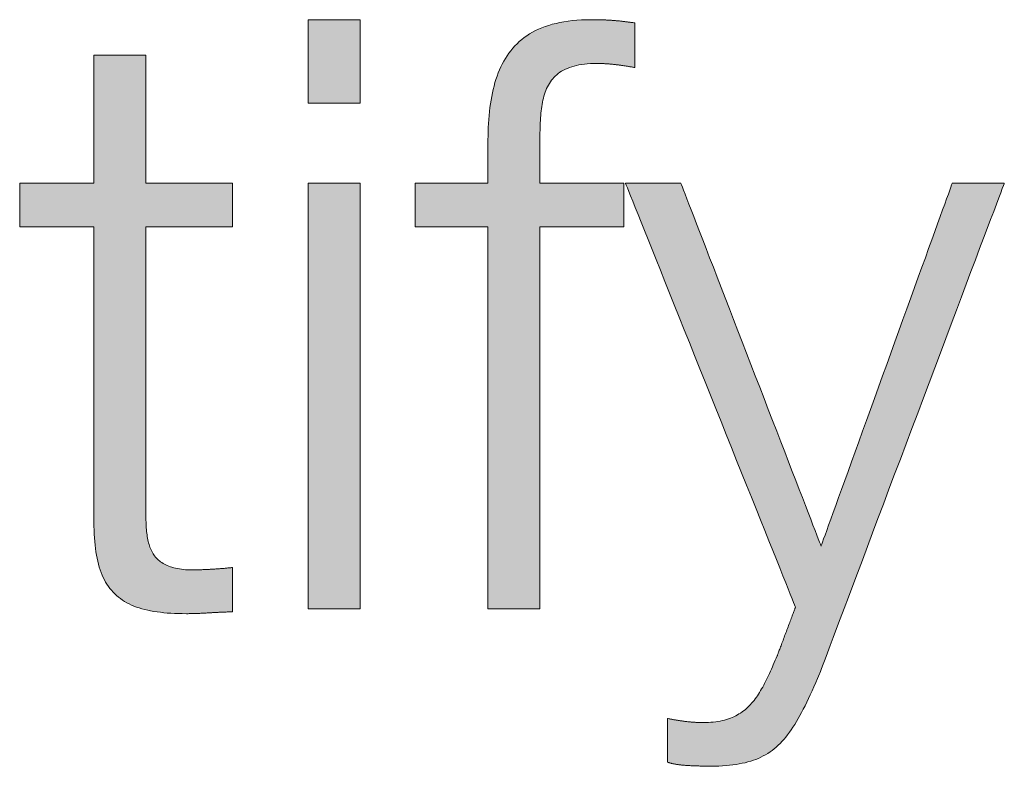
# Model space of a CAD drawing. Units: millimetres. Extents: x 0 to 71.2, y -54.4 to 45.2.
# Drawn here: x 54.8 to 57, y -9.2 to -7.6 of the extents above; entities that cross this region are included whole.
import ezdxf

# ---------------------------------------------------------------- set-up
doc = ezdxf.new("R2010")
doc.units = ezdxf.units.MM

msp = doc.modelspace()

# ---------------------------------------------------------------- hatches: boundary and pattern name
h = msp.add_hatch(color=7)
h.dxf.hatch_style = 2
h.paths.add_polyline_path([(55.4616, -7.6289), (55.5726, -7.6289), (55.5726, -7.8074), (55.4616, -7.8074)])
h.paths.add_polyline_path([(55.4616, -7.9786), (55.5726, -7.9786), (55.5726, -8.8895), (55.4616, -8.8895)])
h = msp.add_hatch(color=7)
h.dxf.hatch_style = 2
edge = h.paths.add_edge_path()
edge.add_spline(control_points=[(56.1372, -8.072), (56.1372, -8.072), (55.9574, -8.072), (55.9574, -8.072), (55.9574, -8.072), (55.9574, -8.8895), (55.9574, -8.8895), (55.9574, -8.8895), (55.8461, -8.8895), (55.8461, -8.8895), (55.8461, -8.8895), (55.8461, -8.072), (55.8461, -8.072), (55.8461, -8.072), (55.6907, -8.072), (55.6907, -8.072), (55.6907, -8.072), (55.6907, -7.9786), (55.6907, -7.9786), (55.6907, -7.9786), (55.8461, -7.9786), (55.8461, -7.9786), (55.8461, -7.9786), (55.8461, -7.8956), (55.8461, -7.8956), (55.8461, -7.7385), (55.8868, -7.6289), (56.0666, -7.6289), (56.1004, -7.6289), (56.1252, -7.6307), (56.1603, -7.6358), (56.1603, -7.6358), (56.1603, -7.7313), (56.1603, -7.7313), (56.1303, -7.7261), (56.1055, -7.7226), (56.079, -7.7226), (55.9574, -7.7226), (55.9574, -7.8019), (55.9574, -7.899), (55.9574, -7.899), (55.9574, -7.9786), (55.9574, -7.9786), (55.9574, -7.9786), (56.1372, -7.9786), (56.1372, -7.9786), (56.1372, -7.9786), (56.1372, -8.072), (56.1372, -8.072)], knot_values=[0, 0, 0, 0, 1, 1, 1, 2, 2, 2, 3, 3, 3, 4, 4, 4, 5, 5, 5, 6, 6, 6, 7, 7, 7, 8, 8, 8, 9, 9, 9, 10, 10, 10, 11, 11, 11, 12, 12, 12, 13, 13, 13, 14, 14, 14, 15, 15, 15, 16, 16, 16, 16], degree=3, periodic=1)
h = msp.add_hatch(color=7)
h.dxf.hatch_style = 2
edge = h.paths.add_edge_path()
edge.add_spline(control_points=[(55.1144, -7.9786), (55.1144, -7.9786), (55.2997, -7.9786), (55.2997, -7.9786), (55.2997, -7.9786), (55.2997, -8.072), (55.2997, -8.072), (55.2997, -8.072), (55.1144, -8.072), (55.1144, -8.072), (55.1144, -8.072), (55.1144, -8.6866), (55.1144, -8.6866), (55.1144, -8.7589), (55.1251, -8.8013), (55.2043, -8.8065), (55.2363, -8.8065), (55.268, -8.8048), (55.2997, -8.8013), (55.2997, -8.8013), (55.2997, -8.8964), (55.2997, -8.8964), (55.2663, -8.8964), (55.2343, -8.9002), (55.2009, -8.9002), (55.0527, -8.9002), (55.0014, -8.8506), (55.0031, -8.6952), (55.0031, -8.6952), (55.0031, -8.072), (55.0031, -8.072), (55.0031, -8.072), (54.8443, -8.072), (54.8443, -8.072), (54.8443, -8.072), (54.8443, -7.9786), (54.8443, -7.9786), (54.8443, -7.9786), (55.0031, -7.9786), (55.0031, -7.9786), (55.0031, -7.9786), (55.0031, -7.7047), (55.0031, -7.7047), (55.0031, -7.7047), (55.1144, -7.7047), (55.1144, -7.7047), (55.1144, -7.7047), (55.1144, -7.9786), (55.1144, -7.9786)], knot_values=[0, 0, 0, 0, 1, 1, 1, 2, 2, 2, 3, 3, 3, 4, 4, 4, 5, 5, 5, 6, 6, 6, 7, 7, 7, 8, 8, 8, 9, 9, 9, 10, 10, 10, 11, 11, 11, 12, 12, 12, 13, 13, 13, 14, 14, 14, 15, 15, 15, 16, 16, 16, 16], degree=3, periodic=1)
h = msp.add_hatch(color=7)
h.dxf.hatch_style = 2
edge = h.paths.add_edge_path()
edge.add_spline(control_points=[(56.1403, -7.9786), (56.1403, -7.9786), (56.2588, -7.9786), (56.2588, -7.9786), (56.2588, -7.9786), (56.5589, -8.7555), (56.5589, -8.7555), (56.5589, -8.7555), (56.8397, -7.9786), (56.8397, -7.9786), (56.8397, -7.9786), (56.951, -7.9786), (56.951, -7.9786), (56.951, -7.9786), (56.5555, -9.029), (56.5555, -9.029), (56.49, -9.1827), (56.4545, -9.2268), (56.3153, -9.2268), (56.2712, -9.2251), (56.2499, -9.2251), (56.2306, -9.2178), (56.2306, -9.2178), (56.2306, -9.1245), (56.2306, -9.1245), (56.2568, -9.1296), (56.2799, -9.1331), (56.3064, -9.1331), (56.4053, -9.1331), (56.4283, -9.0748), (56.4652, -8.9901), (56.4652, -8.9901), (56.5041, -8.8861), (56.5041, -8.8861), (56.5041, -8.8861), (56.1403, -7.9786), (56.1403, -7.9786)], knot_values=[0, 0, 0, 0, 1, 1, 1, 2, 2, 2, 3, 3, 3, 4, 4, 4, 5, 5, 5, 6, 6, 6, 7, 7, 7, 8, 8, 8, 9, 9, 9, 10, 10, 10, 11, 11, 11, 12, 12, 12, 12], degree=3, periodic=1)

# ---------------------------------------------------------------- linework, layer by layer
at = {"lineweight": 0}
for p, q in [((55.4616, -7.6289), (55.5726, -7.6289)), ((55.4616, -7.8074), (55.4616, -7.6289)), ((55.5726, -7.6289), (55.5726, -7.8074)), ((55.5726, -7.8074), (55.4616, -7.8074)), ((55.4616, -8.8895), (55.4616, -7.9786)), ((55.4616, -7.9786), (55.5726, -7.9786)), ((55.5726, -7.9786), (55.5726, -8.8895)), ((55.5726, -8.8895), (55.4616, -8.8895))]:
    msp.add_line(p, q, dxfattribs=at)
for points in [[(55.8461, -7.8956), (55.8462, -7.8864), (55.8463, -7.8773), (55.8466, -7.8684), (55.8469, -7.8595), (55.8474, -7.8508), (55.848, -7.8422), (55.8487, -7.8338), (55.8495, -7.8254), (55.8505, -7.8172), (55.8515, -7.8091), (55.8528, -7.8012), (55.8542, -7.7934), (55.8557, -7.7858), (55.8573, -7.7782), (55.8592, -7.7709), (55.8612, -7.7637), (55.8633, -7.7566), (55.8656, -7.7497), (55.8681, -7.743), (55.8708, -7.7364), (55.8737, -7.73), (55.8767, -7.7238), (55.88, -7.7177), (55.8834, -7.7119), (55.887, -7.7061), (55.8909, -7.7006), (55.8949, -7.6953), (55.8992, -7.6901), (55.9037, -7.6851), (55.9084, -7.6803), (55.9133, -7.6757), (55.9185, -7.6713), (55.9239, -7.6672), (55.9295, -7.6632), (55.9354, -7.6594), (55.9415, -7.6558), (55.9479, -7.6524), (55.9546, -7.6493), (55.9615, -7.6463), (55.9687, -7.6436), (55.9761, -7.6411), (55.9839, -7.6388), (55.9919, -7.6368), (56.0002, -7.635), (56.0088, -7.6334), (56.0176, -7.632), (56.0268, -7.6309), (56.0363, -7.6301), (56.0461, -7.6294), (56.0562, -7.6291), (56.0666, -7.6289), (56.0686, -7.6289), (56.0705, -7.6289), (56.0725, -7.629), (56.0744, -7.629), (56.0763, -7.629), (56.0782, -7.629), (56.08, -7.629), (56.0819, -7.6291), (56.0837, -7.6291), (56.0856, -7.6292), (56.0874, -7.6292), (56.0892, -7.6292), (56.091, -7.6293), (56.0928, -7.6294), (56.0946, -7.6294), (56.0963, -7.6295), (56.0981, -7.6296), (56.0999, -7.6297), (56.1016, -7.6297), (56.1034, -7.6298), (56.1051, -7.6299), (56.1068, -7.63), (56.1086, -7.6301), (56.1103, -7.6303), (56.1121, -7.6304), (56.1138, -7.6305), (56.1156, -7.6306), (56.1173, -7.6308), (56.1191, -7.6309), (56.1208, -7.6311), (56.1226, -7.6312), (56.1243, -7.6314), (56.1261, -7.6316), (56.1279, -7.6317), (56.1297, -7.6319), (56.1315, -7.6321), (56.1333, -7.6323), (56.1351, -7.6325), (56.137, -7.6327), (56.1388, -7.6329), (56.1407, -7.6332), (56.1426, -7.6334), (56.1445, -7.6336), (56.1464, -7.6339), (56.1483, -7.6341), (56.1503, -7.6344), (56.1522, -7.6347), (56.1542, -7.635), (56.1562, -7.6352), (56.1583, -7.6355), (56.1603, -7.6358)], [(56.1603, -7.6358), (56.1603, -7.636), (56.1603, -7.6363), (56.1603, -7.6369), (56.1603, -7.6377), (56.1603, -7.6387), (56.1603, -7.6399), (56.1603, -7.6413), (56.1603, -7.6429), (56.1603, -7.6446), (56.1603, -7.6465), (56.1603, -7.6486), (56.1603, -7.6507), (56.1603, -7.653), (56.1603, -7.6554), (56.1603, -7.658), (56.1603, -7.6606), (56.1603, -7.6633), (56.1603, -7.666), (56.1603, -7.6688), (56.1603, -7.6717), (56.1603, -7.6746), (56.1603, -7.6776), (56.1603, -7.6806), (56.1603, -7.6835), (56.1603, -7.6865), (56.1603, -7.6895), (56.1603, -7.6924), (56.1603, -7.6954), (56.1603, -7.6982), (56.1603, -7.7011), (56.1603, -7.7038), (56.1603, -7.7065), (56.1603, -7.7091), (56.1603, -7.7116), (56.1603, -7.7141), (56.1603, -7.7163), (56.1603, -7.7185), (56.1603, -7.7206), (56.1603, -7.7225), (56.1603, -7.7242), (56.1603, -7.7258), (56.1603, -7.7272), (56.1603, -7.7284), (56.1603, -7.7294), (56.1603, -7.7302), (56.1603, -7.7308), (56.1603, -7.7311), (56.1603, -7.7313)], [(55.0031, -7.9786), (55.0031, -7.9783), (55.0031, -7.9772), (55.0031, -7.9755), (55.0031, -7.9732), (55.0031, -7.9703), (55.0031, -7.9668), (55.0031, -7.9628), (55.0031, -7.9583), (55.0031, -7.9533), (55.0031, -7.9479), (55.0031, -7.9421), (55.0031, -7.9358), (55.0031, -7.9292), (55.0031, -7.9223), (55.0031, -7.9151), (55.0031, -7.9076), (55.0031, -7.8999), (55.0031, -7.892), (55.0031, -7.8838), (55.0031, -7.8756), (55.0031, -7.8672), (55.0031, -7.8588), (55.0031, -7.8502), (55.0031, -7.8417), (55.0031, -7.8331), (55.0031, -7.8246), (55.0031, -7.8161), (55.0031, -7.8078), (55.0031, -7.7995), (55.0031, -7.7914), (55.0031, -7.7835), (55.0031, -7.7757), (55.0031, -7.7683), (55.0031, -7.761), (55.0031, -7.7541), (55.0031, -7.7475), (55.0031, -7.7413), (55.0031, -7.7354), (55.0031, -7.73), (55.0031, -7.725), (55.0031, -7.7205), (55.0031, -7.7165), (55.0031, -7.713), (55.0031, -7.7101), (55.0031, -7.7078), (55.0031, -7.7061), (55.0031, -7.7051), (55.0031, -7.7047)], [(55.0031, -7.7047), (55.0032, -7.7047), (55.0037, -7.7047), (55.0044, -7.7047), (55.0053, -7.7047), (55.0065, -7.7047), (55.0079, -7.7047), (55.0095, -7.7047), (55.0113, -7.7047), (55.0134, -7.7047), (55.0156, -7.7047), (55.018, -7.7047), (55.0205, -7.7047), (55.0232, -7.7047), (55.026, -7.7047), (55.0289, -7.7047), (55.032, -7.7047), (55.0351, -7.7047), (55.0383, -7.7047), (55.0416, -7.7047), (55.045, -7.7047), (55.0484, -7.7047), (55.0518, -7.7047), (55.0553, -7.7047), (55.0587, -7.7047), (55.0622, -7.7047), (55.0657, -7.7047), (55.0691, -7.7047), (55.0725, -7.7047), (55.0759, -7.7047), (55.0792, -7.7047), (55.0824, -7.7047), (55.0855, -7.7047), (55.0886, -7.7047), (55.0915, -7.7047), (55.0943, -7.7047), (55.097, -7.7047), (55.0995, -7.7047), (55.1019, -7.7047), (55.1041, -7.7047), (55.1061, -7.7047), (55.108, -7.7047), (55.1096, -7.7047), (55.111, -7.7047), (55.1122, -7.7047), (55.1131, -7.7047), (55.1138, -7.7047), (55.1142, -7.7047), (55.1144, -7.7047)], [(55.1144, -7.7047), (55.1144, -7.7051), (55.1144, -7.7061), (55.1144, -7.7078), (55.1144, -7.7101), (55.1144, -7.713), (55.1144, -7.7165), (55.1144, -7.7205), (55.1144, -7.725), (55.1144, -7.73), (55.1144, -7.7354), (55.1144, -7.7413), (55.1144, -7.7475), (55.1144, -7.7541), (55.1144, -7.761), (55.1144, -7.7683), (55.1144, -7.7757), (55.1144, -7.7835), (55.1144, -7.7914), (55.1144, -7.7995), (55.1144, -7.8078), (55.1144, -7.8161), (55.1144, -7.8246), (55.1144, -7.8331), (55.1144, -7.8417), (55.1144, -7.8502), (55.1144, -7.8588), (55.1144, -7.8672), (55.1144, -7.8756), (55.1144, -7.8838), (55.1144, -7.892), (55.1144, -7.8999), (55.1144, -7.9076), (55.1144, -7.9151), (55.1144, -7.9223), (55.1144, -7.9292), (55.1144, -7.9358), (55.1144, -7.9421), (55.1144, -7.9479), (55.1144, -7.9533), (55.1144, -7.9583), (55.1144, -7.9628), (55.1144, -7.9668), (55.1144, -7.9703), (55.1144, -7.9732), (55.1144, -7.9755), (55.1144, -7.9772), (55.1144, -7.9783), (55.1144, -7.9786)], [(56.1603, -7.7313), (56.1586, -7.731), (56.1568, -7.7307), (56.1551, -7.7304), (56.1533, -7.7301), (56.1516, -7.7298), (56.1499, -7.7295), (56.1482, -7.7292), (56.1466, -7.729), (56.1449, -7.7287), (56.1432, -7.7284), (56.1416, -7.7282), (56.1399, -7.7279), (56.1383, -7.7277), (56.1367, -7.7274), (56.135, -7.7272), (56.1334, -7.727), (56.1318, -7.7267), (56.1302, -7.7265), (56.1286, -7.7263), (56.127, -7.7261), (56.1254, -7.7259), (56.1239, -7.7257), (56.1223, -7.7255), (56.1207, -7.7253), (56.1191, -7.7251), (56.1176, -7.7249), (56.116, -7.7248), (56.1145, -7.7246), (56.1129, -7.7244), (56.1114, -7.7243), (56.1098, -7.7241), (56.1083, -7.724), (56.1068, -7.7239), (56.1052, -7.7237), (56.1037, -7.7236), (56.1021, -7.7235), (56.1006, -7.7234), (56.0991, -7.7233), (56.0975, -7.7232), (56.096, -7.7231), (56.0945, -7.723), (56.0929, -7.723), (56.0914, -7.7229), (56.0898, -7.7228), (56.0883, -7.7228), (56.0868, -7.7227), (56.0852, -7.7227), (56.0837, -7.7227), (56.0821, -7.7227), (56.0806, -7.7227), (56.079, -7.7226), (56.072, -7.7227), (56.0653, -7.723), (56.0588, -7.7235), (56.0526, -7.7241), (56.0466, -7.7249), (56.0409, -7.7258), (56.0355, -7.727), (56.0303, -7.7283), (56.0253, -7.7297), (56.0206, -7.7313), (56.0161, -7.7331), (56.0118, -7.735), (56.0077, -7.7371), (56.0038, -7.7393), (56.0002, -7.7416), (55.9967, -7.7441), (55.9934, -7.7468), (55.9903, -7.7496), (55.9874, -7.7525), (55.9847, -7.7555), (55.9821, -7.7587), (55.9798, -7.762), (55.9775, -7.7654), (55.9754, -7.7689), (55.9735, -7.7725), (55.9717, -7.7763), (55.9701, -7.7802), (55.9685, -7.7841), (55.9672, -7.7882), (55.9659, -7.7924), (55.9647, -7.7967), (55.9637, -7.8011), (55.9627, -7.8056), (55.9619, -7.8101), (55.9611, -7.8148), (55.9605, -7.8195), (55.9599, -7.8243), (55.9594, -7.8293), (55.959, -7.8342), (55.9586, -7.8393), (55.9583, -7.8444), (55.9581, -7.8496), (55.9579, -7.8549), (55.9577, -7.8602), (55.9576, -7.8656), (55.9575, -7.871), (55.9575, -7.8765), (55.9574, -7.8821), (55.9574, -7.8877), (55.9574, -7.8933), (55.9574, -7.899)], [(55.8461, -7.9786), (55.8461, -7.9785), (55.8461, -7.9782), (55.8461, -7.9777), (55.8461, -7.977), (55.8461, -7.9761), (55.8461, -7.975), (55.8461, -7.9738), (55.8461, -7.9725), (55.8461, -7.971), (55.8461, -7.9693), (55.8461, -7.9675), (55.8461, -7.9656), (55.8461, -7.9636), (55.8461, -7.9615), (55.8461, -7.9594), (55.8461, -7.9571), (55.8461, -7.9548), (55.8461, -7.9523), (55.8461, -7.9499), (55.8461, -7.9474), (55.8461, -7.9448), (55.8461, -7.9423), (55.8461, -7.9397), (55.8461, -7.9371), (55.8461, -7.9345), (55.8461, -7.9319), (55.8461, -7.9294), (55.8461, -7.9268), (55.8461, -7.9243), (55.8461, -7.9219), (55.8461, -7.9195), (55.8461, -7.9171), (55.8461, -7.9148), (55.8461, -7.9127), (55.8461, -7.9106), (55.8461, -7.9086), (55.8461, -7.9067), (55.8461, -7.9049), (55.8461, -7.9033), (55.8461, -7.9017), (55.8461, -7.9004), (55.8461, -7.8992), (55.8461, -7.8981), (55.8461, -7.8972), (55.8461, -7.8965), (55.8461, -7.896), (55.8461, -7.8957), (55.8461, -7.8956)], [(55.9574, -7.899), (55.9574, -7.8991), (55.9574, -7.8994), (55.9574, -7.8999), (55.9574, -7.9006), (55.9574, -7.9014), (55.9574, -7.9025), (55.9574, -7.9036), (55.9574, -7.9049), (55.9574, -7.9064), (55.9574, -7.908), (55.9574, -7.9097), (55.9574, -7.9115), (55.9574, -7.9134), (55.9574, -7.9154), (55.9574, -7.9175), (55.9574, -7.9197), (55.9574, -7.9219), (55.9574, -7.9242), (55.9574, -7.9266), (55.9574, -7.929), (55.9574, -7.9314), (55.9574, -7.9339), (55.9574, -7.9363), (55.9574, -7.9388), (55.9574, -7.9413), (55.9574, -7.9438), (55.9574, -7.9462), (55.9574, -7.9487), (55.9574, -7.9511), (55.9574, -7.9534), (55.9574, -7.9557), (55.9574, -7.958), (55.9574, -7.9602), (55.9574, -7.9623), (55.9574, -7.9643), (55.9574, -7.9662), (55.9574, -7.968), (55.9574, -7.9697), (55.9574, -7.9713), (55.9574, -7.9727), (55.9574, -7.974), (55.9574, -7.9752), (55.9574, -7.9762), (55.9574, -7.9771), (55.9574, -7.9777), (55.9574, -7.9782), (55.9574, -7.9785), (55.9574, -7.9786)], [(54.8443, -7.9786), (54.8445, -7.9786), (54.8451, -7.9786), (54.8461, -7.9786), (54.8474, -7.9786), (54.8491, -7.9786), (54.8511, -7.9786), (54.8534, -7.9786), (54.856, -7.9786), (54.8589, -7.9786), (54.8621, -7.9786), (54.8655, -7.9786), (54.8691, -7.9786), (54.8729, -7.9786), (54.8769, -7.9786), (54.8811, -7.9786), (54.8855, -7.9786), (54.8899, -7.9786), (54.8945, -7.9786), (54.8992, -7.9786), (54.904, -7.9786), (54.9089, -7.9786), (54.9138, -7.9786), (54.9187, -7.9786), (54.9237, -7.9786), (54.9287, -7.9786), (54.9336, -7.9786), (54.9385, -7.9786), (54.9434, -7.9786), (54.9481, -7.9786), (54.9529, -7.9786), (54.9574, -7.9786), (54.9619, -7.9786), (54.9663, -7.9786), (54.9705, -7.9786), (54.9745, -7.9786), (54.9783, -7.9786), (54.9819, -7.9786), (54.9853, -7.9786), (54.9884, -7.9786), (54.9913, -7.9786), (54.994, -7.9786), (54.9963, -7.9786), (54.9983, -7.9786), (55, -7.9786), (55.0013, -7.9786), (55.0023, -7.9786), (55.0029, -7.9786), (55.0031, -7.9786)], [(54.8443, -8.072), (54.8443, -8.0719), (54.8443, -8.0715), (54.8443, -8.0709), (54.8443, -8.0701), (54.8443, -8.0692), (54.8443, -8.068), (54.8443, -8.0666), (54.8443, -8.0651), (54.8443, -8.0634), (54.8443, -8.0615), (54.8443, -8.0595), (54.8443, -8.0574), (54.8443, -8.0551), (54.8443, -8.0528), (54.8443, -8.0503), (54.8443, -8.0478), (54.8443, -8.0451), (54.8443, -8.0424), (54.8443, -8.0397), (54.8443, -8.0369), (54.8443, -8.034), (54.8443, -8.0311), (54.8443, -8.0282), (54.8443, -8.0253), (54.8443, -8.0224), (54.8443, -8.0195), (54.8443, -8.0166), (54.8443, -8.0137), (54.8443, -8.0109), (54.8443, -8.0082), (54.8443, -8.0055), (54.8443, -8.0028), (54.8443, -8.0003), (54.8443, -7.9978), (54.8443, -7.9955), (54.8443, -7.9932), (54.8443, -7.9911), (54.8443, -7.9891), (54.8443, -7.9872), (54.8443, -7.9855), (54.8443, -7.984), (54.8443, -7.9826), (54.8443, -7.9814), (54.8443, -7.9805), (54.8443, -7.9797), (54.8443, -7.9791), (54.8443, -7.9787), (54.8443, -7.9786)], [(55.1144, -7.9786), (55.1146, -7.9786), (55.1153, -7.9786), (55.1165, -7.9786), (55.118, -7.9786), (55.12, -7.9786), (55.1223, -7.9786), (55.1251, -7.9786), (55.1281, -7.9786), (55.1315, -7.9786), (55.1352, -7.9786), (55.1391, -7.9786), (55.1433, -7.9786), (55.1478, -7.9786), (55.1525, -7.9786), (55.1574, -7.9786), (55.1624, -7.9786), (55.1677, -7.9786), (55.173, -7.9786), (55.1785, -7.9786), (55.1841, -7.9786), (55.1898, -7.9786), (55.1955, -7.9786), (55.2013, -7.9786), (55.2071, -7.9786), (55.2128, -7.9786), (55.2186, -7.9786), (55.2243, -7.9786), (55.23, -7.9786), (55.2356, -7.9786), (55.2411, -7.9786), (55.2464, -7.9786), (55.2517, -7.9786), (55.2567, -7.9786), (55.2616, -7.9786), (55.2663, -7.9786), (55.2708, -7.9786), (55.275, -7.9786), (55.2789, -7.9786), (55.2826, -7.9786), (55.286, -7.9786), (55.289, -7.9786), (55.2918, -7.9786), (55.2941, -7.9786), (55.2961, -7.9786), (55.2976, -7.9786), (55.2988, -7.9786), (55.2995, -7.9786), (55.2997, -7.9786)], [(55.2997, -7.9786), (55.2997, -7.9787), (55.2997, -7.9791), (55.2997, -7.9797), (55.2997, -7.9805), (55.2997, -7.9814), (55.2997, -7.9826), (55.2997, -7.984), (55.2997, -7.9855), (55.2997, -7.9872), (55.2997, -7.9891), (55.2997, -7.9911), (55.2997, -7.9932), (55.2997, -7.9955), (55.2997, -7.9978), (55.2997, -8.0003), (55.2997, -8.0028), (55.2997, -8.0055), (55.2997, -8.0082), (55.2997, -8.0109), (55.2997, -8.0137), (55.2997, -8.0166), (55.2997, -8.0195), (55.2997, -8.0224), (55.2997, -8.0253), (55.2997, -8.0282), (55.2997, -8.0311), (55.2997, -8.034), (55.2997, -8.0369), (55.2997, -8.0397), (55.2997, -8.0424), (55.2997, -8.0451), (55.2997, -8.0478), (55.2997, -8.0503), (55.2997, -8.0528), (55.2997, -8.0551), (55.2997, -8.0574), (55.2997, -8.0595), (55.2997, -8.0615), (55.2997, -8.0634), (55.2997, -8.0651), (55.2997, -8.0666), (55.2997, -8.068), (55.2997, -8.0692), (55.2997, -8.0701), (55.2997, -8.0709), (55.2997, -8.0715), (55.2997, -8.0719), (55.2997, -8.072)], [(55.6907, -8.072), (55.6907, -8.0719), (55.6907, -8.0715), (55.6907, -8.0709), (55.6907, -8.0701), (55.6907, -8.0692), (55.6907, -8.068), (55.6907, -8.0666), (55.6907, -8.0651), (55.6907, -8.0634), (55.6907, -8.0615), (55.6907, -8.0595), (55.6907, -8.0574), (55.6907, -8.0551), (55.6907, -8.0528), (55.6907, -8.0503), (55.6907, -8.0478), (55.6907, -8.0451), (55.6907, -8.0424), (55.6907, -8.0397), (55.6907, -8.0369), (55.6907, -8.034), (55.6907, -8.0311), (55.6907, -8.0282), (55.6907, -8.0253), (55.6907, -8.0224), (55.6907, -8.0195), (55.6907, -8.0166), (55.6907, -8.0137), (55.6907, -8.0109), (55.6907, -8.0082), (55.6907, -8.0055), (55.6907, -8.0028), (55.6907, -8.0003), (55.6907, -7.9978), (55.6907, -7.9955), (55.6907, -7.9932), (55.6907, -7.9911), (55.6907, -7.9891), (55.6907, -7.9872), (55.6907, -7.9855), (55.6907, -7.984), (55.6907, -7.9826), (55.6907, -7.9814), (55.6907, -7.9805), (55.6907, -7.9797), (55.6907, -7.9791), (55.6907, -7.9787), (55.6907, -7.9786)], [(55.6907, -7.9786), (55.6909, -7.9786), (55.6915, -7.9786), (55.6925, -7.9786), (55.6938, -7.9786), (55.6955, -7.9786), (55.6974, -7.9786), (55.6997, -7.9786), (55.7023, -7.9786), (55.7051, -7.9786), (55.7082, -7.9786), (55.7115, -7.9786), (55.715, -7.9786), (55.7188, -7.9786), (55.7227, -7.9786), (55.7268, -7.9786), (55.731, -7.9786), (55.7354, -7.9786), (55.7399, -7.9786), (55.7445, -7.9786), (55.7492, -7.9786), (55.7539, -7.9786), (55.7587, -7.9786), (55.7636, -7.9786), (55.7684, -7.9786), (55.7733, -7.9786), (55.7781, -7.9786), (55.7829, -7.9786), (55.7877, -7.9786), (55.7924, -7.9786), (55.797, -7.9786), (55.8015, -7.9786), (55.8058, -7.9786), (55.8101, -7.9786), (55.8142, -7.9786), (55.8181, -7.9786), (55.8218, -7.9786), (55.8254, -7.9786), (55.8287, -7.9786), (55.8318, -7.9786), (55.8346, -7.9786), (55.8372, -7.9786), (55.8394, -7.9786), (55.8414, -7.9786), (55.8431, -7.9786), (55.8444, -7.9786), (55.8453, -7.9786), (55.8459, -7.9786), (55.8461, -7.9786)], [(55.9574, -7.9786), (55.9576, -7.9786), (55.9583, -7.9786), (55.9594, -7.9786), (55.9609, -7.9786), (55.9628, -7.9786), (55.9651, -7.9786), (55.9678, -7.9786), (55.9707, -7.9786), (55.974, -7.9786), (55.9776, -7.9786), (55.9814, -7.9786), (55.9855, -7.9786), (55.9898, -7.9786), (55.9944, -7.9786), (55.9991, -7.9786), (56.004, -7.9786), (56.0091, -7.9786), (56.0143, -7.9786), (56.0196, -7.9786), (56.025, -7.9786), (56.0305, -7.9786), (56.0361, -7.9786), (56.0417, -7.9786), (56.0473, -7.9786), (56.0529, -7.9786), (56.0585, -7.9786), (56.0641, -7.9786), (56.0696, -7.9786), (56.075, -7.9786), (56.0803, -7.9786), (56.0855, -7.9786), (56.0906, -7.9786), (56.0955, -7.9786), (56.1003, -7.9786), (56.1048, -7.9786), (56.1091, -7.9786), (56.1132, -7.9786), (56.1171, -7.9786), (56.1206, -7.9786), (56.1239, -7.9786), (56.1269, -7.9786), (56.1295, -7.9786), (56.1318, -7.9786), (56.1337, -7.9786), (56.1352, -7.9786), (56.1363, -7.9786), (56.137, -7.9786), (56.1372, -7.9786)], [(56.1372, -7.9786), (56.1372, -7.9787), (56.1372, -7.9791), (56.1372, -7.9797), (56.1372, -7.9805), (56.1372, -7.9814), (56.1372, -7.9826), (56.1372, -7.984), (56.1372, -7.9855), (56.1372, -7.9872), (56.1372, -7.9891), (56.1372, -7.9911), (56.1372, -7.9932), (56.1372, -7.9955), (56.1372, -7.9978), (56.1372, -8.0003), (56.1372, -8.0028), (56.1372, -8.0055), (56.1372, -8.0082), (56.1372, -8.0109), (56.1372, -8.0137), (56.1372, -8.0166), (56.1372, -8.0195), (56.1372, -8.0224), (56.1372, -8.0253), (56.1372, -8.0282), (56.1372, -8.0311), (56.1372, -8.034), (56.1372, -8.0369), (56.1372, -8.0397), (56.1372, -8.0424), (56.1372, -8.0451), (56.1372, -8.0478), (56.1372, -8.0503), (56.1372, -8.0528), (56.1372, -8.0551), (56.1372, -8.0574), (56.1372, -8.0595), (56.1372, -8.0615), (56.1372, -8.0634), (56.1372, -8.0651), (56.1372, -8.0666), (56.1372, -8.068), (56.1372, -8.0692), (56.1372, -8.0701), (56.1372, -8.0709), (56.1372, -8.0715), (56.1372, -8.0719), (56.1372, -8.072)], [(56.1403, -7.9786), (56.1405, -7.9786), (56.1409, -7.9786), (56.1417, -7.9786), (56.1427, -7.9786), (56.1439, -7.9786), (56.1454, -7.9786), (56.1472, -7.9786), (56.1491, -7.9786), (56.1513, -7.9786), (56.1536, -7.9786), (56.1561, -7.9786), (56.1588, -7.9786), (56.1617, -7.9786), (56.1647, -7.9786), (56.1678, -7.9786), (56.1711, -7.9786), (56.1744, -7.9786), (56.1778, -7.9786), (56.1813, -7.9786), (56.1849, -7.9786), (56.1885, -7.9786), (56.1922, -7.9786), (56.1959, -7.9786), (56.1996, -7.9786), (56.2033, -7.9786), (56.207, -7.9786), (56.2106, -7.9786), (56.2143, -7.9786), (56.2178, -7.9786), (56.2213, -7.9786), (56.2248, -7.9786), (56.2281, -7.9786), (56.2314, -7.9786), (56.2345, -7.9786), (56.2375, -7.9786), (56.2403, -7.9786), (56.243, -7.9786), (56.2456, -7.9786), (56.2479, -7.9786), (56.2501, -7.9786), (56.252, -7.9786), (56.2537, -7.9786), (56.2553, -7.9786), (56.2565, -7.9786), (56.2575, -7.9786), (56.2582, -7.9786), (56.2587, -7.9786), (56.2588, -7.9786)], [(56.5041, -8.8861), (56.5037, -8.8849), (56.5023, -8.8815), (56.5, -8.8759), (56.497, -8.8682), (56.4931, -8.8586), (56.4885, -8.8471), (56.4832, -8.8338), (56.4772, -8.8188), (56.4706, -8.8023), (56.4633, -8.7843), (56.4556, -8.7649), (56.4473, -8.7443), (56.4385, -8.7224), (56.4293, -8.6995), (56.4198, -8.6756), (56.4098, -8.6508), (56.3996, -8.6252), (56.389, -8.5989), (56.3783, -8.5721), (56.3673, -8.5447), (56.3562, -8.517), (56.3449, -8.4889), (56.3336, -8.4607), (56.3222, -8.4323), (56.3109, -8.404), (56.2995, -8.3758), (56.2883, -8.3477), (56.2772, -8.32), (56.2662, -8.2926), (56.2554, -8.2657), (56.2449, -8.2395), (56.2346, -8.2139), (56.2247, -8.1891), (56.2151, -8.1652), (56.2059, -8.1422), (56.1972, -8.1204), (56.1889, -8.0997), (56.1811, -8.0804), (56.1739, -8.0624), (56.1673, -8.0458), (56.1613, -8.0309), (56.156, -8.0176), (56.1513, -8.0061), (56.1475, -7.9965), (56.1444, -7.9888), (56.1422, -7.9832), (56.1408, -7.9798), (56.1403, -7.9786)], [(56.2588, -7.9786), (56.2592, -7.9796), (56.2604, -7.9826), (56.2622, -7.9873), (56.2647, -7.9939), (56.2679, -8.0021), (56.2717, -8.012), (56.2761, -8.0234), (56.2811, -8.0362), (56.2865, -8.0503), (56.2925, -8.0657), (56.2989, -8.0823), (56.3057, -8.1), (56.3129, -8.1187), (56.3205, -8.1383), (56.3284, -8.1588), (56.3366, -8.18), (56.3451, -8.2019), (56.3538, -8.2244), (56.3627, -8.2474), (56.3717, -8.2708), (56.3809, -8.2946), (56.3902, -8.3186), (56.3995, -8.3428), (56.4089, -8.3671), (56.4182, -8.3913), (56.4276, -8.4155), (56.4369, -8.4395), (56.446, -8.4633), (56.4551, -8.4867), (56.464, -8.5097), (56.4727, -8.5322), (56.4811, -8.5541), (56.4893, -8.5753), (56.4972, -8.5958), (56.5048, -8.6154), (56.512, -8.6341), (56.5189, -8.6518), (56.5253, -8.6684), (56.5312, -8.6838), (56.5367, -8.6979), (56.5416, -8.7107), (56.546, -8.7221), (56.5498, -8.732), (56.553, -8.7402), (56.5555, -8.7468), (56.5574, -8.7516), (56.5585, -8.7545), (56.5589, -8.7555)], [(56.951, -7.9786), (56.9505, -7.98), (56.949, -7.9839), (56.9465, -7.9904), (56.9432, -7.9993), (56.939, -8.0104), (56.934, -8.0238), (56.9282, -8.0391), (56.9217, -8.0564), (56.9145, -8.0756), (56.9066, -8.0964), (56.8982, -8.1188), (56.8892, -8.1427), (56.8796, -8.168), (56.8697, -8.1946), (56.8592, -8.2222), (56.8484, -8.2509), (56.8373, -8.2806), (56.8258, -8.311), (56.8141, -8.3421), (56.8022, -8.3737), (56.7901, -8.4059), (56.7779, -8.4383), (56.7656, -8.471), (56.7532, -8.5038), (56.7409, -8.5366), (56.7285, -8.5693), (56.7163, -8.6018), (56.7042, -8.6339), (56.6923, -8.6656), (56.6806, -8.6967), (56.6691, -8.7271), (56.658, -8.7567), (56.6472, -8.7854), (56.6368, -8.8131), (56.6268, -8.8396), (56.6173, -8.8649), (56.6083, -8.8888), (56.5998, -8.9113), (56.592, -8.9321), (56.5848, -8.9512), (56.5782, -8.9685), (56.5725, -8.9839), (56.5674, -8.9972), (56.5632, -9.0084), (56.5599, -9.0172), (56.5575, -9.0237), (56.556, -9.0277), (56.5555, -9.029)], [(56.5589, -8.7555), (56.5593, -8.7545), (56.5603, -8.7516), (56.5621, -8.7468), (56.5644, -8.7402), (56.5674, -8.732), (56.571, -8.7221), (56.5751, -8.7107), (56.5797, -8.6979), (56.5848, -8.6838), (56.5904, -8.6684), (56.5964, -8.6518), (56.6028, -8.6341), (56.6095, -8.6154), (56.6166, -8.5958), (56.624, -8.5753), (56.6317, -8.5541), (56.6396, -8.5322), (56.6477, -8.5097), (56.6561, -8.4867), (56.6645, -8.4633), (56.6731, -8.4395), (56.6818, -8.4155), (56.6905, -8.3913), (56.6993, -8.3671), (56.7081, -8.3428), (56.7168, -8.3186), (56.7255, -8.2946), (56.7341, -8.2708), (56.7425, -8.2474), (56.7508, -8.2244), (56.759, -8.2019), (56.7669, -8.18), (56.7746, -8.1588), (56.782, -8.1383), (56.7891, -8.1187), (56.7958, -8.1), (56.8022, -8.0823), (56.8082, -8.0657), (56.8138, -8.0503), (56.8189, -8.0362), (56.8235, -8.0234), (56.8276, -8.012), (56.8312, -8.0021), (56.8342, -7.9939), (56.8365, -7.9873), (56.8383, -7.9826), (56.8393, -7.9796), (56.8397, -7.9786)], [(56.8397, -7.9786), (56.8398, -7.9786), (56.8402, -7.9786), (56.8409, -7.9786), (56.8419, -7.9786), (56.8431, -7.9786), (56.8445, -7.9786), (56.8461, -7.9786), (56.8479, -7.9786), (56.85, -7.9786), (56.8522, -7.9786), (56.8545, -7.9786), (56.8571, -7.9786), (56.8597, -7.9786), (56.8626, -7.9786), (56.8655, -7.9786), (56.8685, -7.9786), (56.8717, -7.9786), (56.8749, -7.9786), (56.8782, -7.9786), (56.8815, -7.9786), (56.8849, -7.9786), (56.8884, -7.9786), (56.8918, -7.9786), (56.8953, -7.9786), (56.8988, -7.9786), (56.9023, -7.9786), (56.9057, -7.9786), (56.9091, -7.9786), (56.9125, -7.9786), (56.9158, -7.9786), (56.919, -7.9786), (56.9221, -7.9786), (56.9252, -7.9786), (56.9281, -7.9786), (56.9309, -7.9786), (56.9336, -7.9786), (56.9361, -7.9786), (56.9385, -7.9786), (56.9407, -7.9786), (56.9427, -7.9786), (56.9446, -7.9786), (56.9462, -7.9786), (56.9476, -7.9786), (56.9488, -7.9786), (56.9497, -7.9786), (56.9504, -7.9786), (56.9508, -7.9786), (56.951, -7.9786)], [(55.0031, -8.072), (55.0029, -8.072), (55.0023, -8.072), (55.0013, -8.072), (55, -8.072), (54.9983, -8.072), (54.9963, -8.072), (54.994, -8.072), (54.9913, -8.072), (54.9884, -8.072), (54.9853, -8.072), (54.9819, -8.072), (54.9783, -8.072), (54.9745, -8.072), (54.9705, -8.072), (54.9663, -8.072), (54.9619, -8.072), (54.9574, -8.072), (54.9529, -8.072), (54.9481, -8.072), (54.9434, -8.072), (54.9385, -8.072), (54.9336, -8.072), (54.9287, -8.072), (54.9237, -8.072), (54.9187, -8.072), (54.9138, -8.072), (54.9089, -8.072), (54.904, -8.072), (54.8992, -8.072), (54.8945, -8.072), (54.8899, -8.072), (54.8855, -8.072), (54.8811, -8.072), (54.8769, -8.072), (54.8729, -8.072), (54.8691, -8.072), (54.8655, -8.072), (54.8621, -8.072), (54.8589, -8.072), (54.856, -8.072), (54.8534, -8.072), (54.8511, -8.072), (54.8491, -8.072), (54.8474, -8.072), (54.8461, -8.072), (54.8451, -8.072), (54.8445, -8.072), (54.8443, -8.072)], [(55.0031, -8.6952), (55.0031, -8.6944), (55.0031, -8.692), (55.0031, -8.6882), (55.0031, -8.6829), (55.0031, -8.6763), (55.0031, -8.6684), (55.0031, -8.6593), (55.0031, -8.649), (55.0031, -8.6377), (55.0031, -8.6253), (55.0031, -8.612), (55.0031, -8.5978), (55.0031, -8.5828), (55.0031, -8.5671), (55.0031, -8.5507), (55.0031, -8.5336), (55.0031, -8.5161), (55.0031, -8.498), (55.0031, -8.4796), (55.0031, -8.4608), (55.0031, -8.4417), (55.0031, -8.4224), (55.0031, -8.4031), (55.0031, -8.3836), (55.0031, -8.3641), (55.0031, -8.3447), (55.0031, -8.3255), (55.0031, -8.3064), (55.0031, -8.2876), (55.0031, -8.2692), (55.0031, -8.2511), (55.0031, -8.2336), (55.0031, -8.2165), (55.0031, -8.2001), (55.0031, -8.1844), (55.0031, -8.1694), (55.0031, -8.1552), (55.0031, -8.1419), (55.0031, -8.1295), (55.0031, -8.1181), (55.0031, -8.1079), (55.0031, -8.0988), (55.0031, -8.0909), (55.0031, -8.0842), (55.0031, -8.079), (55.0031, -8.0751), (55.0031, -8.0728), (55.0031, -8.072)], [(55.1144, -8.072), (55.1144, -8.0728), (55.1144, -8.0751), (55.1144, -8.0789), (55.1144, -8.0841), (55.1144, -8.0906), (55.1144, -8.0984), (55.1144, -8.1074), (55.1144, -8.1175), (55.1144, -8.1287), (55.1144, -8.1409), (55.1144, -8.154), (55.1144, -8.168), (55.1144, -8.1828), (55.1144, -8.1983), (55.1144, -8.2145), (55.1144, -8.2313), (55.1144, -8.2486), (55.1144, -8.2664), (55.1144, -8.2846), (55.1144, -8.3032), (55.1144, -8.322), (55.1144, -8.341), (55.1144, -8.3601), (55.1144, -8.3793), (55.1144, -8.3985), (55.1144, -8.4176), (55.1144, -8.4366), (55.1144, -8.4554), (55.1144, -8.4739), (55.1144, -8.4921), (55.1144, -8.5099), (55.1144, -8.5272), (55.1144, -8.544), (55.1144, -8.5602), (55.1144, -8.5758), (55.1144, -8.5906), (55.1144, -8.6045), (55.1144, -8.6177), (55.1144, -8.6299), (55.1144, -8.6411), (55.1144, -8.6512), (55.1144, -8.6602), (55.1144, -8.668), (55.1144, -8.6745), (55.1144, -8.6797), (55.1144, -8.6835), (55.1144, -8.6858), (55.1144, -8.6866)], [(55.2997, -8.072), (55.2995, -8.072), (55.2988, -8.072), (55.2976, -8.072), (55.2961, -8.072), (55.2941, -8.072), (55.2918, -8.072), (55.289, -8.072), (55.286, -8.072), (55.2826, -8.072), (55.2789, -8.072), (55.275, -8.072), (55.2708, -8.072), (55.2663, -8.072), (55.2616, -8.072), (55.2567, -8.072), (55.2517, -8.072), (55.2464, -8.072), (55.2411, -8.072), (55.2356, -8.072), (55.23, -8.072), (55.2243, -8.072), (55.2186, -8.072), (55.2128, -8.072), (55.2071, -8.072), (55.2013, -8.072), (55.1955, -8.072), (55.1898, -8.072), (55.1841, -8.072), (55.1785, -8.072), (55.173, -8.072), (55.1677, -8.072), (55.1624, -8.072), (55.1574, -8.072), (55.1525, -8.072), (55.1478, -8.072), (55.1433, -8.072), (55.1391, -8.072), (55.1352, -8.072), (55.1315, -8.072), (55.1281, -8.072), (55.1251, -8.072), (55.1223, -8.072), (55.12, -8.072), (55.118, -8.072), (55.1165, -8.072), (55.1153, -8.072), (55.1146, -8.072), (55.1144, -8.072)], [(55.8461, -8.072), (55.8459, -8.072), (55.8453, -8.072), (55.8444, -8.072), (55.8431, -8.072), (55.8414, -8.072), (55.8394, -8.072), (55.8372, -8.072), (55.8346, -8.072), (55.8318, -8.072), (55.8287, -8.072), (55.8254, -8.072), (55.8218, -8.072), (55.8181, -8.072), (55.8142, -8.072), (55.8101, -8.072), (55.8058, -8.072), (55.8015, -8.072), (55.797, -8.072), (55.7924, -8.072), (55.7877, -8.072), (55.7829, -8.072), (55.7781, -8.072), (55.7733, -8.072), (55.7684, -8.072), (55.7636, -8.072), (55.7587, -8.072), (55.7539, -8.072), (55.7492, -8.072), (55.7445, -8.072), (55.7399, -8.072), (55.7354, -8.072), (55.731, -8.072), (55.7268, -8.072), (55.7227, -8.072), (55.7188, -8.072), (55.715, -8.072), (55.7115, -8.072), (55.7082, -8.072), (55.7051, -8.072), (55.7023, -8.072), (55.6997, -8.072), (55.6974, -8.072), (55.6955, -8.072), (55.6938, -8.072), (55.6925, -8.072), (55.6915, -8.072), (55.6909, -8.072), (55.6907, -8.072)], [(55.8461, -8.8895), (55.8461, -8.8885), (55.8461, -8.8854), (55.8461, -8.8803), (55.8461, -8.8734), (55.8461, -8.8647), (55.8461, -8.8544), (55.8461, -8.8424), (55.8461, -8.8289), (55.8461, -8.8141), (55.8461, -8.7978), (55.8461, -8.7804), (55.8461, -8.7618), (55.8461, -8.7421), (55.8461, -8.7214), (55.8461, -8.6999), (55.8461, -8.6776), (55.8461, -8.6545), (55.8461, -8.6308), (55.8461, -8.6066), (55.8461, -8.582), (55.8461, -8.557), (55.8461, -8.5317), (55.8461, -8.5063), (55.8461, -8.4807), (55.8461, -8.4552), (55.8461, -8.4298), (55.8461, -8.4045), (55.8461, -8.3795), (55.8461, -8.3549), (55.8461, -8.3306), (55.8461, -8.307), (55.8461, -8.2839), (55.8461, -8.2616), (55.8461, -8.24), (55.8461, -8.2194), (55.8461, -8.1997), (55.8461, -8.1811), (55.8461, -8.1636), (55.8461, -8.1474), (55.8461, -8.1325), (55.8461, -8.1191), (55.8461, -8.1071), (55.8461, -8.0967), (55.8461, -8.0881), (55.8461, -8.0812), (55.8461, -8.0761), (55.8461, -8.073), (55.8461, -8.072)], [(56.1372, -8.072), (56.137, -8.072), (56.1363, -8.072), (56.1352, -8.072), (56.1337, -8.072), (56.1318, -8.072), (56.1295, -8.072), (56.1269, -8.072), (56.1239, -8.072), (56.1206, -8.072), (56.1171, -8.072), (56.1132, -8.072), (56.1091, -8.072), (56.1048, -8.072), (56.1003, -8.072), (56.0955, -8.072), (56.0906, -8.072), (56.0855, -8.072), (56.0803, -8.072), (56.075, -8.072), (56.0696, -8.072), (56.0641, -8.072), (56.0585, -8.072), (56.0529, -8.072), (56.0473, -8.072), (56.0417, -8.072), (56.0361, -8.072), (56.0305, -8.072), (56.025, -8.072), (56.0196, -8.072), (56.0143, -8.072), (56.0091, -8.072), (56.004, -8.072), (55.9991, -8.072), (55.9944, -8.072), (55.9898, -8.072), (55.9855, -8.072), (55.9814, -8.072), (55.9776, -8.072), (55.974, -8.072), (55.9707, -8.072), (55.9678, -8.072), (55.9651, -8.072), (55.9628, -8.072), (55.9609, -8.072), (55.9594, -8.072), (55.9583, -8.072), (55.9576, -8.072), (55.9574, -8.072)], [(55.9574, -8.072), (55.9574, -8.073), (55.9574, -8.0761), (55.9574, -8.0812), (55.9574, -8.0881), (55.9574, -8.0967), (55.9574, -8.1071), (55.9574, -8.1191), (55.9574, -8.1325), (55.9574, -8.1474), (55.9574, -8.1636), (55.9574, -8.1811), (55.9574, -8.1997), (55.9574, -8.2194), (55.9574, -8.24), (55.9574, -8.2616), (55.9574, -8.2839), (55.9574, -8.307), (55.9574, -8.3306), (55.9574, -8.3549), (55.9574, -8.3795), (55.9574, -8.4045), (55.9574, -8.4298), (55.9574, -8.4552), (55.9574, -8.4807), (55.9574, -8.5063), (55.9574, -8.5317), (55.9574, -8.557), (55.9574, -8.582), (55.9574, -8.6066), (55.9574, -8.6308), (55.9574, -8.6545), (55.9574, -8.6776), (55.9574, -8.6999), (55.9574, -8.7214), (55.9574, -8.7421), (55.9574, -8.7618), (55.9574, -8.7804), (55.9574, -8.7978), (55.9574, -8.8141), (55.9574, -8.8289), (55.9574, -8.8424), (55.9574, -8.8544), (55.9574, -8.8647), (55.9574, -8.8734), (55.9574, -8.8803), (55.9574, -8.8854), (55.9574, -8.8885), (55.9574, -8.8895)], [(55.2997, -8.8964), (55.2978, -8.8964), (55.2958, -8.8964), (55.2938, -8.8964), (55.2919, -8.8965), (55.2899, -8.8965), (55.288, -8.8965), (55.286, -8.8966), (55.2841, -8.8966), (55.2821, -8.8967), (55.2802, -8.8968), (55.2783, -8.8968), (55.2763, -8.8969), (55.2744, -8.897), (55.2725, -8.8971), (55.2705, -8.8972), (55.2686, -8.8973), (55.2667, -8.8974), (55.2647, -8.8975), (55.2628, -8.8976), (55.2609, -8.8977), (55.259, -8.8978), (55.257, -8.8979), (55.2551, -8.898), (55.2532, -8.8981), (55.2513, -8.8982), (55.2493, -8.8983), (55.2474, -8.8985), (55.2455, -8.8986), (55.2435, -8.8987), (55.2416, -8.8988), (55.2397, -8.8989), (55.2378, -8.899), (55.2358, -8.8991), (55.2339, -8.8992), (55.232, -8.8993), (55.23, -8.8994), (55.2281, -8.8995), (55.2262, -8.8996), (55.2242, -8.8996), (55.2223, -8.8997), (55.2204, -8.8998), (55.2184, -8.8999), (55.2165, -8.8999), (55.2145, -8.9), (55.2126, -8.9), (55.2106, -8.9001), (55.2087, -8.9001), (55.2067, -8.9001), (55.2048, -8.9002), (55.2028, -8.9002), (55.2009, -8.9002), (55.1922, -8.9001), (55.1839, -8.8999), (55.1757, -8.8997), (55.1678, -8.8992), (55.16, -8.8987), (55.1525, -8.898), (55.1452, -8.8972), (55.1381, -8.8963), (55.1312, -8.8952), (55.1245, -8.894), (55.1181, -8.8927), (55.1118, -8.8912), (55.1057, -8.8896), (55.0998, -8.8878), (55.0941, -8.8859), (55.0887, -8.8838), (55.0834, -8.8816), (55.0783, -8.8792), (55.0733, -8.8766), (55.0686, -8.8739), (55.064, -8.871), (55.0597, -8.868), (55.0555, -8.8648), (55.0515, -8.8614), (55.0476, -8.8578), (55.044, -8.8541), (55.0405, -8.8501), (55.0372, -8.846), (55.034, -8.8417), (55.031, -8.8373), (55.0282, -8.8326), (55.0255, -8.8277), (55.023, -8.8227), (55.0207, -8.8174), (55.0185, -8.8119), (55.0165, -8.8063), (55.0146, -8.8004), (55.0129, -8.7943), (55.0113, -8.788), (55.0098, -8.7815), (55.0085, -8.7748), (55.0074, -8.7679), (55.0064, -8.7607), (55.0055, -8.7533), (55.0048, -8.7457), (55.0042, -8.7379), (55.0037, -8.7298), (55.0034, -8.7215), (55.0031, -8.713), (55.0031, -8.7042), (55.0031, -8.6952)], [(55.1144, -8.6866), (55.1144, -8.6911), (55.1144, -8.6955), (55.1145, -8.6998), (55.1146, -8.704), (55.1148, -8.7082), (55.115, -8.7123), (55.1152, -8.7163), (55.1155, -8.7202), (55.1159, -8.7241), (55.1163, -8.7278), (55.1168, -8.7315), (55.1173, -8.7351), (55.1179, -8.7386), (55.1185, -8.7421), (55.1193, -8.7454), (55.1201, -8.7487), (55.121, -8.7519), (55.1219, -8.7549), (55.123, -8.758), (55.1241, -8.7609), (55.1254, -8.7637), (55.1267, -8.7665), (55.1281, -8.7691), (55.1296, -8.7717), (55.1312, -8.7742), (55.133, -8.7766), (55.1348, -8.7789), (55.1368, -8.7812), (55.1388, -8.7833), (55.141, -8.7853), (55.1433, -8.7873), (55.1458, -8.7892), (55.1483, -8.7909), (55.151, -8.7926), (55.1539, -8.7942), (55.1568, -8.7957), (55.1599, -8.7971), (55.1632, -8.7985), (55.1666, -8.7997), (55.1701, -8.8008), (55.1738, -8.8019), (55.1777, -8.8028), (55.1817, -8.8037), (55.1859, -8.8044), (55.1902, -8.8051), (55.1947, -8.8056), (55.1994, -8.8061), (55.2043, -8.8065)], [(55.2043, -8.8065), (55.2063, -8.8065), (55.2083, -8.8065), (55.2103, -8.8065), (55.2123, -8.8064), (55.2143, -8.8064), (55.2163, -8.8064), (55.2183, -8.8064), (55.2203, -8.8063), (55.2223, -8.8063), (55.2243, -8.8062), (55.2263, -8.8062), (55.2283, -8.8062), (55.2303, -8.8061), (55.2323, -8.806), (55.2342, -8.806), (55.2362, -8.8059), (55.2382, -8.8058), (55.2402, -8.8057), (55.2422, -8.8057), (55.2442, -8.8056), (55.2462, -8.8055), (55.2482, -8.8054), (55.2502, -8.8053), (55.2521, -8.8052), (55.2541, -8.8051), (55.2561, -8.805), (55.2581, -8.8048), (55.2601, -8.8047), (55.2621, -8.8046), (55.2641, -8.8045), (55.266, -8.8043), (55.268, -8.8042), (55.27, -8.804), (55.272, -8.8039), (55.274, -8.8037), (55.2759, -8.8036), (55.2779, -8.8034), (55.2799, -8.8032), (55.2819, -8.8031), (55.2839, -8.8029), (55.2859, -8.8027), (55.2878, -8.8025), (55.2898, -8.8023), (55.2918, -8.8021), (55.2938, -8.8019), (55.2958, -8.8017), (55.2977, -8.8015), (55.2997, -8.8013)], [(55.2997, -8.8013), (55.2997, -8.8014), (55.2997, -8.8018), (55.2997, -8.8024), (55.2997, -8.8032), (55.2997, -8.8042), (55.2997, -8.8054), (55.2997, -8.8068), (55.2997, -8.8083), (55.2997, -8.8101), (55.2997, -8.812), (55.2997, -8.814), (55.2997, -8.8162), (55.2997, -8.8185), (55.2997, -8.8209), (55.2997, -8.8234), (55.2997, -8.826), (55.2997, -8.8286), (55.2997, -8.8314), (55.2997, -8.8342), (55.2997, -8.8371), (55.2997, -8.84), (55.2997, -8.8429), (55.2997, -8.8459), (55.2997, -8.8488), (55.2997, -8.8518), (55.2997, -8.8548), (55.2997, -8.8577), (55.2997, -8.8606), (55.2997, -8.8635), (55.2997, -8.8663), (55.2997, -8.8691), (55.2997, -8.8717), (55.2997, -8.8743), (55.2997, -8.8768), (55.2997, -8.8792), (55.2997, -8.8815), (55.2997, -8.8837), (55.2997, -8.8857), (55.2997, -8.8876), (55.2997, -8.8893), (55.2997, -8.8909), (55.2997, -8.8923), (55.2997, -8.8935), (55.2997, -8.8945), (55.2997, -8.8953), (55.2997, -8.8959), (55.2997, -8.8963), (55.2997, -8.8964)], [(55.9574, -8.8895), (55.9573, -8.8895), (55.9568, -8.8895), (55.9561, -8.8895), (55.9552, -8.8895), (55.954, -8.8895), (55.9526, -8.8895), (55.951, -8.8895), (55.9492, -8.8895), (55.9471, -8.8895), (55.9449, -8.8895), (55.9425, -8.8895), (55.94, -8.8895), (55.9373, -8.8895), (55.9345, -8.8895), (55.9316, -8.8895), (55.9285, -8.8895), (55.9254, -8.8895), (55.9222, -8.8895), (55.9189, -8.8895), (55.9155, -8.8895), (55.9121, -8.8895), (55.9087, -8.8895), (55.9052, -8.8895), (55.9018, -8.8895), (55.8983, -8.8895), (55.8948, -8.8895), (55.8914, -8.8895), (55.888, -8.8895), (55.8846, -8.8895), (55.8813, -8.8895), (55.8781, -8.8895), (55.875, -8.8895), (55.8719, -8.8895), (55.869, -8.8895), (55.8662, -8.8895), (55.8635, -8.8895), (55.861, -8.8895), (55.8586, -8.8895), (55.8564, -8.8895), (55.8544, -8.8895), (55.8525, -8.8895), (55.8509, -8.8895), (55.8495, -8.8895), (55.8483, -8.8895), (55.8474, -8.8895), (55.8467, -8.8895), (55.8463, -8.8895), (55.8461, -8.8895)], [(56.4652, -8.9901), (56.4653, -8.99), (56.4654, -8.9896), (56.4656, -8.9889), (56.466, -8.988), (56.4664, -8.9869), (56.4669, -8.9856), (56.4674, -8.9841), (56.4681, -8.9824), (56.4688, -8.9805), (56.4696, -8.9784), (56.4704, -8.9762), (56.4713, -8.9738), (56.4722, -8.9713), (56.4732, -8.9687), (56.4742, -8.966), (56.4753, -8.9631), (56.4764, -8.9602), (56.4775, -8.9572), (56.4787, -8.9541), (56.4798, -8.951), (56.481, -8.9478), (56.4822, -8.9446), (56.4835, -8.9413), (56.4847, -8.9381), (56.4859, -8.9348), (56.4871, -8.9316), (56.4883, -8.9284), (56.4895, -8.9252), (56.4907, -8.9221), (56.4918, -8.919), (56.4929, -8.916), (56.494, -8.913), (56.4951, -8.9102), (56.4961, -8.9074), (56.4971, -8.9048), (56.498, -8.9023), (56.4989, -8.8999), (56.4998, -8.8977), (56.5005, -8.8957), (56.5012, -8.8938), (56.5019, -8.892), (56.5025, -8.8905), (56.503, -8.8892), (56.5034, -8.8881), (56.5037, -8.8872), (56.5039, -8.8866), (56.5041, -8.8862), (56.5041, -8.8861)], [(56.2306, -9.1245), (56.2321, -9.1248), (56.2337, -9.1251), (56.2352, -9.1253), (56.2367, -9.1256), (56.2382, -9.1259), (56.2397, -9.1262), (56.2412, -9.1265), (56.2427, -9.1268), (56.2442, -9.127), (56.2457, -9.1273), (56.2472, -9.1275), (56.2486, -9.1278), (56.2501, -9.128), (56.2516, -9.1283), (56.2531, -9.1285), (56.2545, -9.1288), (56.256, -9.129), (56.2574, -9.1292), (56.2589, -9.1294), (56.2604, -9.1296), (56.2618, -9.1298), (56.2633, -9.13), (56.2647, -9.1302), (56.2662, -9.1304), (56.2676, -9.1306), (56.2691, -9.1308), (56.2705, -9.131), (56.272, -9.1311), (56.2735, -9.1313), (56.2749, -9.1314), (56.2764, -9.1316), (56.2778, -9.1317), (56.2793, -9.1319), (56.2808, -9.132), (56.2822, -9.1321), (56.2837, -9.1322), (56.2852, -9.1323), (56.2867, -9.1324), (56.2881, -9.1325), (56.2896, -9.1326), (56.2911, -9.1327), (56.2926, -9.1328), (56.2941, -9.1328), (56.2956, -9.1329), (56.2972, -9.1329), (56.2987, -9.133), (56.3002, -9.133), (56.3017, -9.133), (56.3033, -9.1331), (56.3048, -9.1331), (56.3064, -9.1331), (56.3121, -9.133), (56.3177, -9.1328), (56.3231, -9.1325), (56.3283, -9.132), (56.3334, -9.1314), (56.3383, -9.1307), (56.343, -9.1299), (56.3477, -9.1289), (56.3521, -9.1278), (56.3565, -9.1266), (56.3607, -9.1253), (56.3648, -9.1238), (56.3687, -9.1222), (56.3725, -9.1206), (56.3762, -9.1188), (56.3798, -9.1169), (56.3833, -9.1148), (56.3867, -9.1127), (56.39, -9.1105), (56.3931, -9.1081), (56.3962, -9.1057), (56.3992, -9.1031), (56.4021, -9.1005), (56.405, -9.0977), (56.4077, -9.0948), (56.4104, -9.0919), (56.413, -9.0888), (56.4155, -9.0857), (56.418, -9.0824), (56.4204, -9.0791), (56.4228, -9.0757), (56.4251, -9.0721), (56.4274, -9.0685), (56.4296, -9.0648), (56.4318, -9.061), (56.434, -9.0572), (56.4361, -9.0532), (56.4382, -9.0492), (56.4403, -9.0451), (56.4424, -9.0409), (56.4444, -9.0367), (56.4465, -9.0323), (56.4485, -9.0279), (56.4506, -9.0234), (56.4526, -9.0189), (56.4547, -9.0142), (56.4567, -9.0095), (56.4588, -9.0048), (56.4609, -8.9999), (56.463, -8.9951), (56.4652, -8.9901)], [(56.5555, -9.029), (56.5514, -9.0385), (56.5474, -9.0477), (56.5435, -9.0566), (56.5396, -9.0652), (56.5358, -9.0736), (56.5321, -9.0816), (56.5283, -9.0895), (56.5246, -9.097), (56.5209, -9.1043), (56.5172, -9.1114), (56.5136, -9.1182), (56.5099, -9.1247), (56.5062, -9.1311), (56.5025, -9.1371), (56.4988, -9.143), (56.495, -9.1486), (56.4913, -9.154), (56.4874, -9.1591), (56.4835, -9.1641), (56.4796, -9.1688), (56.4756, -9.1733), (56.4715, -9.1776), (56.4673, -9.1816), (56.463, -9.1855), (56.4587, -9.1892), (56.4542, -9.1927), (56.4497, -9.196), (56.445, -9.1991), (56.4402, -9.202), (56.4352, -9.2047), (56.4301, -9.2073), (56.4249, -9.2097), (56.4195, -9.2119), (56.414, -9.2139), (56.4083, -9.2158), (56.4024, -9.2175), (56.3963, -9.219), (56.39, -9.2204), (56.3836, -9.2217), (56.3769, -9.2228), (56.37, -9.2238), (56.3629, -9.2246), (56.3556, -9.2253), (56.3481, -9.2258), (56.3403, -9.2262), (56.3322, -9.2265), (56.3239, -9.2267), (56.3153, -9.2268)], [(56.2306, -9.2178), (56.2306, -9.2177), (56.2306, -9.2173), (56.2306, -9.2168), (56.2306, -9.216), (56.2306, -9.215), (56.2306, -9.2138), (56.2306, -9.2124), (56.2306, -9.2109), (56.2306, -9.2092), (56.2306, -9.2073), (56.2306, -9.2054), (56.2306, -9.2032), (56.2306, -9.201), (56.2306, -9.1986), (56.2306, -9.1962), (56.2306, -9.1936), (56.2306, -9.191), (56.2306, -9.1883), (56.2306, -9.1855), (56.2306, -9.1827), (56.2306, -9.1798), (56.2306, -9.177), (56.2306, -9.1741), (56.2306, -9.1711), (56.2306, -9.1682), (56.2306, -9.1653), (56.2306, -9.1624), (56.2306, -9.1596), (56.2306, -9.1568), (56.2306, -9.154), (56.2306, -9.1513), (56.2306, -9.1487), (56.2306, -9.1461), (56.2306, -9.1436), (56.2306, -9.1413), (56.2306, -9.139), (56.2306, -9.1369), (56.2306, -9.1349), (56.2306, -9.1331), (56.2306, -9.1314), (56.2306, -9.1298), (56.2306, -9.1285), (56.2306, -9.1273), (56.2306, -9.1263), (56.2306, -9.1255), (56.2306, -9.1249), (56.2306, -9.1246), (56.2306, -9.1245)], [(56.3153, -9.2268), (56.3126, -9.2267), (56.3099, -9.2266), (56.3073, -9.2265), (56.3048, -9.2264), (56.3023, -9.2263), (56.2998, -9.2262), (56.2974, -9.2261), (56.2951, -9.226), (56.2928, -9.2259), (56.2906, -9.2258), (56.2884, -9.2258), (56.2862, -9.2257), (56.2841, -9.2256), (56.282, -9.2255), (56.28, -9.2254), (56.2781, -9.2253), (56.2761, -9.2252), (56.2742, -9.2251), (56.2724, -9.225), (56.2706, -9.2249), (56.2688, -9.2248), (56.267, -9.2246), (56.2653, -9.2245), (56.2637, -9.2244), (56.262, -9.2242), (56.2604, -9.2241), (56.2588, -9.2239), (56.2573, -9.2237), (56.2558, -9.2236), (56.2543, -9.2234), (56.2528, -9.2232), (56.2513, -9.223), (56.2499, -9.2228), (56.2485, -9.2225), (56.2471, -9.2223), (56.2458, -9.222), (56.2444, -9.2218), (56.2431, -9.2215), (56.2418, -9.2212), (56.2405, -9.2209), (56.2392, -9.2205), (56.238, -9.2202), (56.2367, -9.2199), (56.2355, -9.2195), (56.2342, -9.2191), (56.233, -9.2187), (56.2318, -9.2183), (56.2306, -9.2178)]]:
    msp.add_lwpolyline(points, dxfattribs=at)

doc.saveas('drawing.dxf')
